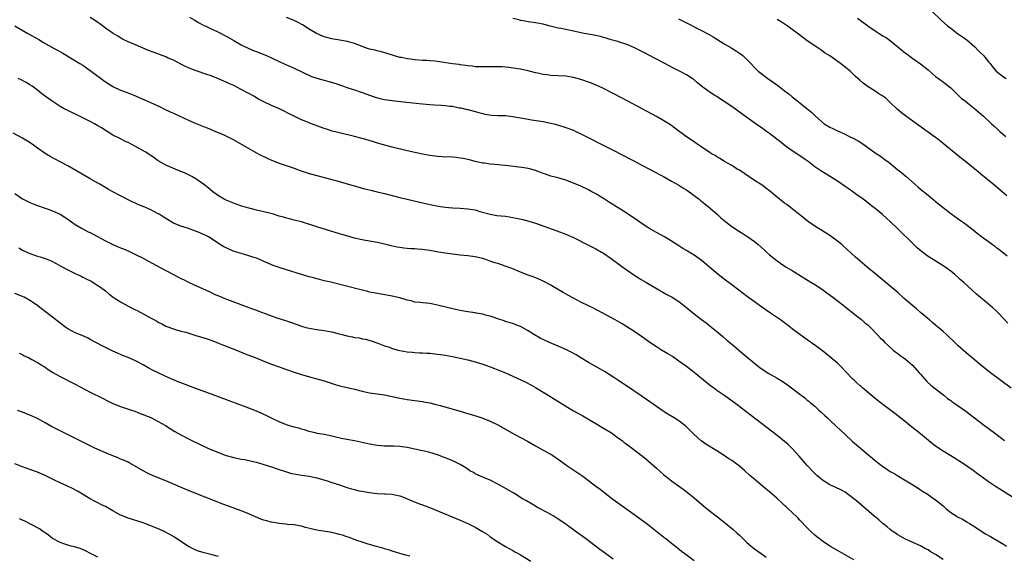
# Model space of a CAD drawing. Units: inches. Extents: x 2631000 to 2634000, y 1452000 to 1455000.
# Drawn here: x 2632776 to 2633037, y 1454703 to 1454845 of the extents above; entities that cross this region are included whole.
import ezdxf

# ---------------------------------------------------------------- set-up
doc = ezdxf.new("R2010")
doc.units = ezdxf.units.IN
doc.header["$MEASUREMENT"] = 0
doc.layers.add('LD26311452_10ft', color=51, linetype='Continuous')

msp = doc.modelspace()

# ---------------------------------------------------------------- linework, layer by layer
at = {"layer": 'LD26311452_10ft'}
for points, elevation in [([(2633017.94, 1454847), (2633020.51, 1454844.51), (2633022.17, 1454843), (2633023, 1454842.34), (2633024.83, 1454841), (2633026.12, 1454840.12), (2633027, 1454839.46), (2633027.27, 1454839.27), (2633029.41, 1454837.41), (2633030.4, 1454836.4), (2633031.75, 1454835), (2633033, 1454833.46), (2633033.42, 1454833), (2633034.11, 1454832.11), (2633035.01, 1454831), (2633037, 1454829.46), (2633037.68, 1454829)], 10690), ([(2633042.25, 1454716.25), (2633036.06, 1454720.06), (2633034.84, 1454720.84), (2633033, 1454722.09), (2633031.3, 1454723.3), (2633031, 1454723.54), (2633030.14, 1454724.14), (2633029, 1454725.03), (2633026.15, 1454727), (2633023, 1454728.94), (2633021, 1454730.14), (2633019, 1454731.52), (2633018.17, 1454732.17), (2633015, 1454734.74), (2633013.73, 1454735.73), (2633013, 1454736.36), (2633012.14, 1454737), (2633011, 1454737.97), (2633009, 1454739.52), (2633008.18, 1454740.18), (2633005, 1454742.59), (2633003, 1454744.15), (2633001.96, 1454745), (2632999.59, 1454747), (2632999.29, 1454747.29), (2632999, 1454747.51), (2632998.24, 1454748.24), (2632997.38, 1454749), (2632997, 1454749.36), (2632995.23, 1454751.23), (2632994.25, 1454752.25), (2632993, 1454753.48), (2632991, 1454755.22), (2632990.01, 1454756.01), (2632989, 1454756.8), (2632987, 1454758.27), (2632985, 1454759.68), (2632983, 1454761.14), (2632981, 1454762.66), (2632979.7, 1454763.7), (2632977.86, 1454765), (2632974.97, 1454766.98), (2632972.64, 1454768.64), (2632971, 1454769.77), (2632969.13, 1454771.13), (2632967.99, 1454771.99), (2632966.87, 1454772.87), (2632965, 1454774.28), (2632963, 1454775.76), (2632961.39, 1454777), (2632957.96, 1454779.96), (2632956.84, 1454780.84), (2632955, 1454782.13), (2632953.23, 1454783.23), (2632953, 1454783.4), (2632951.98, 1454783.98), (2632951, 1454784.63), (2632949, 1454785.89), (2632947.14, 1454787), (2632945, 1454788.15), (2632943, 1454789.35), (2632941, 1454790.69), (2632939.64, 1454791.64), (2632938.45, 1454792.45), (2632937, 1454793.39), (2632932.35, 1454796.35), (2632931, 1454797.19), (2632929, 1454798.4), (2632927.94, 1454799), (2632927, 1454799.51), (2632925, 1454800.46), (2632923, 1454801.3), (2632921, 1454802.06), (2632919.53, 1454802.47), (2632919, 1454802.64), (2632917, 1454803.12), (2632915.62, 1454803.62), (2632915, 1454803.82), (2632914.16, 1454804.16), (2632913, 1454804.6), (2632912.7, 1454804.7), (2632911, 1454805.14), (2632909.39, 1454805.39), (2632908.52, 1454805.48), (2632905, 1454805.95), (2632903.93, 1454806.07), (2632902.18, 1454806.18), (2632901, 1454806.31), (2632899.46, 1454806.54), (2632899, 1454806.6), (2632897, 1454807.05), (2632895.45, 1454807.45), (2632895, 1454807.53), (2632893.8, 1454807.8), (2632893, 1454807.93), (2632892.06, 1454808.06), (2632891, 1454808.17), (2632888.27, 1454808.27), (2632887, 1454808.35), (2632886.41, 1454808.41), (2632885, 1454808.6), (2632883, 1454808.98), (2632881, 1454809.41), (2632879, 1454809.87), (2632875, 1454810.84), (2632873.29, 1454811.29), (2632871.73, 1454811.73), (2632868.65, 1454812.65), (2632867, 1454813.12), (2632865, 1454813.64), (2632861, 1454814.58), (2632859.07, 1454815.07), (2632857.55, 1454815.55), (2632857, 1454815.75), (2632853.63, 1454817), (2632853, 1454817.25), (2632852.56, 1454817.44), (2632851, 1454818.04), (2632849.02, 1454819.02), (2632847.69, 1454819.69), (2632846.4, 1454820.4), (2632845.14, 1454821), (2632843, 1454821.88), (2632841, 1454822.83), (2632839.58, 1454823.58), (2632838.3, 1454824.3), (2632837, 1454825.06), (2632835, 1454826.14), (2632833, 1454827.13), (2632831.71, 1454827.71), (2632831, 1454828.09), (2632830.35, 1454828.35), (2632829, 1454828.98), (2632827, 1454829.75), (2632825.89, 1454830.1), (2632823.07, 1454831.07), (2632821.63, 1454831.63), (2632820.25, 1454832.25), (2632819, 1454832.84), (2632817, 1454833.85), (2632815.46, 1454834.54), (2632815, 1454834.76), (2632813.37, 1454835.37), (2632811.89, 1454835.89), (2632810.43, 1454836.43), (2632807, 1454837.94), (2632805, 1454838.76), (2632803.5, 1454839.5), (2632803, 1454839.78), (2632802.25, 1454840.25), (2632801.02, 1454841), (2632799, 1454842.42), (2632798.2, 1454843), (2632797.53, 1454843.53), (2632797, 1454843.86), (2632796.36, 1454844.36), (2632795, 1454845.2)], 10620), ([(2632821.29, 1454845.29), (2632822.56, 1454844.56), (2632823, 1454844.28), (2632823.82, 1454843.82), (2632825.11, 1454843.11), (2632825.39, 1454843), (2632827, 1454842.19), (2632828.4, 1454841.6), (2632829.63, 1454841), (2632830.51, 1454840.51), (2632831, 1454840.28), (2632831.78, 1454839.78), (2632833, 1454839.12), (2632835, 1454837.97), (2632836.99, 1454836.99), (2632838.39, 1454836.39), (2632839, 1454836.17), (2632839.83, 1454835.83), (2632841.27, 1454835.27), (2632841.88, 1454835), (2632843, 1454834.48), (2632845, 1454833.52), (2632846.23, 1454833), (2632847, 1454832.64), (2632849, 1454831.79), (2632851.26, 1454830.74), (2632853.57, 1454829.57), (2632855, 1454829.1), (2632856.65, 1454828.65), (2632857, 1454828.58), (2632858.24, 1454828.24), (2632859.8, 1454827.8), (2632861, 1454827.37), (2632861.29, 1454827.29), (2632862.13, 1454827), (2632863, 1454826.65), (2632865, 1454825.98), (2632867, 1454825.35), (2632868, 1454825), (2632870.2, 1454824.2), (2632871.74, 1454823.74), (2632873, 1454823.45), (2632875, 1454823.15), (2632878.76, 1454822.76), (2632883, 1454822.28), (2632885, 1454822.12), (2632886.08, 1454822.08), (2632888.05, 1454821.95), (2632889, 1454821.91), (2632890.28, 1454821.72), (2632891, 1454821.66), (2632892.71, 1454821.29), (2632893.21, 1454821.21), (2632894.84, 1454820.84), (2632895, 1454820.78), (2632897, 1454820.27), (2632897.97, 1454819.97), (2632899, 1454819.74), (2632899.57, 1454819.57), (2632901.3, 1454819.3), (2632903, 1454819.21), (2632905, 1454819.18), (2632907, 1454818.97), (2632909, 1454818.58), (2632909.5, 1454818.5), (2632911, 1454818.2), (2632911.92, 1454818.08), (2632915, 1454817.58), (2632917, 1454817.19), (2632917.85, 1454817), (2632918.76, 1454816.76), (2632921, 1454816.07), (2632923, 1454815.3), (2632923.64, 1454815), (2632925, 1454814.33), (2632927.6, 1454813), (2632929.88, 1454811.88), (2632931.58, 1454811), (2632933, 1454810.3), (2632936.51, 1454808.51), (2632937.81, 1454807.81), (2632939, 1454807.16), (2632941, 1454806.1), (2632943.17, 1454805), (2632945, 1454804.04), (2632945.66, 1454803.66), (2632946.91, 1454803), (2632949, 1454801.82), (2632951, 1454800.74), (2632952.04, 1454800.04), (2632953, 1454799.48), (2632955, 1454798.02), (2632956.32, 1454797), (2632956.7, 1454796.7), (2632957, 1454796.47), (2632957.81, 1454795.81), (2632958.83, 1454795), (2632961.11, 1454793), (2632962.09, 1454792.09), (2632963.4, 1454791), (2632965, 1454789.78), (2632967, 1454788.42), (2632967.88, 1454787.88), (2632969.28, 1454787), (2632971, 1454785.77), (2632971.97, 1454785), (2632973.55, 1454783.55), (2632974.2, 1454783), (2632975, 1454782.29), (2632976.57, 1454781), (2632977, 1454780.68), (2632979.43, 1454779), (2632981, 1454778.07), (2632984.12, 1454776.12), (2632985.97, 1454775), (2632987, 1454774.36), (2632989, 1454773.07), (2632990.18, 1454772.18), (2632991.79, 1454771), (2632994.4, 1454769), (2632995.83, 1454767.83), (2632997, 1454766.94), (2632998.05, 1454766.05), (2632999, 1454765.37), (2632999.45, 1454765), (2633000.26, 1454764.26), (2633001, 1454763.67), (2633001.71, 1454763), (2633003.62, 1454761), (2633004.28, 1454760.28), (2633005, 1454759.59), (2633005.58, 1454759), (2633006.31, 1454758.31), (2633007.79, 1454757), (2633008.45, 1454756.45), (2633009, 1454756.05), (2633009.59, 1454755.59), (2633010.45, 1454755), (2633011, 1454754.6), (2633012.9, 1454753), (2633014.66, 1454751), (2633015, 1454750.59), (2633016.69, 1454748.69), (2633017.71, 1454747.71), (2633019, 1454746.68), (2633021.21, 1454745), (2633022.18, 1454744.18), (2633023, 1454743.6), (2633023.34, 1454743.34), (2633023.85, 1454743), (2633027, 1454740.78), (2633029, 1454739.26), (2633031.93, 1454737), (2633034.59, 1454735), (2633037.3, 1454733)], 10630), ([(2633039, 1454746.92), (2633033.59, 1454751), (2633031.01, 1454753), (2633028.59, 1454755), (2633027.74, 1454755.74), (2633027, 1454756.33), (2633025, 1454758.08), (2633023.54, 1454759.54), (2633022.52, 1454760.52), (2633022.02, 1454761), (2633021, 1454761.91), (2633019, 1454763.63), (2633018.24, 1454764.24), (2633017.37, 1454765), (2633015, 1454766.97), (2633013.92, 1454767.92), (2633013, 1454768.69), (2633010.7, 1454770.7), (2633009, 1454772.23), (2633007, 1454773.96), (2633003.28, 1454777), (2633000.87, 1454779), (2632999, 1454780.58), (2632997.71, 1454781.71), (2632994.59, 1454784.59), (2632994.13, 1454785), (2632993, 1454785.92), (2632991, 1454787.35), (2632990.01, 1454788.01), (2632988.37, 1454789), (2632987, 1454789.88), (2632985.35, 1454791), (2632985, 1454791.26), (2632984.03, 1454792.03), (2632983, 1454792.83), (2632981, 1454794.45), (2632979.57, 1454795.57), (2632979, 1454795.98), (2632977.66, 1454797), (2632975, 1454799.2), (2632973.98, 1454799.98), (2632973, 1454800.7), (2632971, 1454802.01), (2632967, 1454804.67), (2632966.45, 1454805), (2632965.57, 1454805.57), (2632965, 1454805.92), (2632963.1, 1454807), (2632961.83, 1454807.83), (2632961, 1454808.28), (2632960.57, 1454808.57), (2632959.81, 1454809), (2632959, 1454809.51), (2632956.77, 1454811), (2632955.74, 1454811.74), (2632955, 1454812.2), (2632953, 1454813.52), (2632949.89, 1454815.89), (2632948.73, 1454816.73), (2632947, 1454817.82), (2632945, 1454818.94), (2632937.48, 1454823), (2632933.71, 1454825), (2632931, 1454826.36), (2632929.68, 1454827), (2632929.21, 1454827.21), (2632927.79, 1454827.79), (2632927, 1454828.08), (2632925, 1454828.77), (2632923, 1454829.33), (2632921, 1454829.65), (2632917, 1454829.82), (2632916.04, 1454829.96), (2632915, 1454830.1), (2632913.55, 1454830.45), (2632913, 1454830.56), (2632911, 1454831.06), (2632909.38, 1454831.38), (2632909, 1454831.46), (2632905.93, 1454831.93), (2632904.11, 1454832.11), (2632903, 1454832.15), (2632902.16, 1454832.16), (2632899, 1454832.09), (2632897, 1454832.16), (2632896.27, 1454832.27), (2632895, 1454832.36), (2632894.48, 1454832.48), (2632893, 1454832.64), (2632892.71, 1454832.71), (2632891, 1454832.93), (2632888.69, 1454833.31), (2632886.37, 1454833.63), (2632885, 1454833.72), (2632884.21, 1454833.79), (2632883, 1454833.84), (2632881, 1454834), (2632879.84, 1454834.16), (2632879, 1454834.25), (2632877.44, 1454834.56), (2632877, 1454834.63), (2632875.63, 1454835), (2632873.68, 1454835.68), (2632872.13, 1454836.13), (2632871, 1454836.36), (2632870.5, 1454836.5), (2632869, 1454836.8), (2632868.49, 1454837), (2632866.16, 1454837.84), (2632865, 1454838.34), (2632863.19, 1454838.81), (2632863, 1454838.87), (2632861.16, 1454839.16), (2632859.47, 1454839.47), (2632859, 1454839.57), (2632857, 1454840.11), (2632856.35, 1454840.35), (2632854.93, 1454840.93), (2632853, 1454842.1), (2632851.24, 1454843.24), (2632849.93, 1454843.93), (2632849, 1454844.39), (2632847, 1454845.23)], 10640), ([(2633038.11, 1454764.11), (2633037, 1454765.36), (2633035.49, 1454767), (2633035, 1454767.48), (2633034.19, 1454768.19), (2633033, 1454769.21), (2633030.9, 1454770.9), (2633029.82, 1454771.82), (2633028.57, 1454773), (2633026.39, 1454775), (2633025.64, 1454775.64), (2633025, 1454776.24), (2633024.14, 1454777), (2633023, 1454777.92), (2633021.53, 1454779), (2633021, 1454779.36), (2633018.33, 1454781), (2633017, 1454781.85), (2633015.21, 1454783.21), (2633014.15, 1454784.15), (2633013.26, 1454785), (2633009, 1454789.15), (2633007, 1454791.06), (2633005.99, 1454791.99), (2633004.93, 1454792.93), (2633003, 1454794.52), (2633002.4, 1454795), (2633001.59, 1454795.59), (2633001, 1454796.07), (2633000.47, 1454796.47), (2632999.82, 1454797), (2632998.17, 1454798.17), (2632997.06, 1454799), (2632995.82, 1454799.82), (2632995, 1454800.41), (2632993, 1454801.76), (2632988.56, 1454804.56), (2632987, 1454805.64), (2632985.2, 1454807), (2632983.89, 1454807.89), (2632983, 1454808.54), (2632982.72, 1454808.72), (2632981, 1454809.84), (2632979.15, 1454811.15), (2632978.04, 1454812.04), (2632976.96, 1454812.96), (2632975, 1454814.43), (2632974.19, 1454815), (2632973.47, 1454815.47), (2632973, 1454815.82), (2632972.29, 1454816.29), (2632969, 1454818.64), (2632965, 1454821.63), (2632963, 1454822.96), (2632961.74, 1454823.74), (2632961, 1454824.23), (2632960.51, 1454824.51), (2632959, 1454825.52), (2632957, 1454826.98), (2632955.88, 1454827.88), (2632955, 1454828.65), (2632954.52, 1454829), (2632953, 1454830), (2632951.17, 1454831), (2632949.72, 1454831.72), (2632948.42, 1454832.42), (2632947.24, 1454833), (2632945, 1454834.16), (2632943, 1454835.18), (2632941.82, 1454835.82), (2632939, 1454837.27), (2632937, 1454838.13), (2632935.38, 1454838.62), (2632934.82, 1454838.82), (2632933, 1454839.31), (2632931.73, 1454839.73), (2632931, 1454839.9), (2632930.16, 1454840.16), (2632928.51, 1454840.51), (2632925.9, 1454841), (2632922.23, 1454841.77), (2632921, 1454841.99), (2632919.75, 1454842.25), (2632919, 1454842.38), (2632916.53, 1454843), (2632915, 1454843.44), (2632913, 1454843.83), (2632911, 1454844.08), (2632910.24, 1454844.24), (2632909, 1454844.42), (2632908.56, 1454844.56), (2632907, 1454844.9)], 10650), ([(2632950.85, 1454844.85), (2632953, 1454843.76), (2632953.54, 1454843.54), (2632955.51, 1454842.49), (2632957, 1454841.74), (2632958.78, 1454840.78), (2632960.05, 1454840.05), (2632963, 1454838.25), (2632965, 1454837.1), (2632966.28, 1454836.28), (2632967, 1454835.78), (2632967.45, 1454835.45), (2632967.98, 1454835), (2632969, 1454834.05), (2632970.03, 1454833), (2632971, 1454831.98), (2632971.99, 1454831), (2632973, 1454830.19), (2632974.56, 1454829), (2632977.42, 1454827), (2632979, 1454825.79), (2632980.09, 1454825), (2632981, 1454824.18), (2632982.53, 1454823), (2632982.79, 1454822.79), (2632983, 1454822.56), (2632985, 1454820.96), (2632986.12, 1454820.12), (2632987.17, 1454819), (2632989.5, 1454817), (2632991, 1454816.16), (2632991.78, 1454815.78), (2632993, 1454815.13), (2632995, 1454814.23), (2632996.49, 1454813.51), (2632997, 1454813.29), (2632998.5, 1454812.5), (2632999.69, 1454811.69), (2633003, 1454809.34), (2633004.4, 1454808.4), (2633005.58, 1454807.58), (2633006.72, 1454806.72), (2633009, 1454804.83), (2633010.02, 1454804.02), (2633011.16, 1454803), (2633013.46, 1454801), (2633014.31, 1454800.31), (2633015, 1454799.69), (2633017, 1454798.04), (2633018.68, 1454796.68), (2633019, 1454796.41), (2633019.79, 1454795.79), (2633021, 1454794.79), (2633023, 1454793.23), (2633025, 1454791.79), (2633027, 1454790.39), (2633029, 1454788.85), (2633030.03, 1454788.02), (2633031.16, 1454787.16), (2633033, 1454785.82), (2633034.09, 1454785), (2633034.6, 1454784.6), (2633035, 1454784.31), (2633035.72, 1454783.72), (2633037, 1454782.77), (2633037.96, 1454781.96)], 10660), ([(2633037.9, 1454797.9), (2633036.68, 1454799), (2633034.27, 1454801), (2633031, 1454803.65), (2633030.24, 1454804.24), (2633029.36, 1454805), (2633026.93, 1454807), (2633025.85, 1454807.85), (2633024.48, 1454809), (2633021, 1454811.81), (2633019.49, 1454813), (2633019, 1454813.38), (2633013.93, 1454817), (2633011, 1454819.15), (2633009.96, 1454819.96), (2633008.86, 1454820.86), (2633007, 1454822.69), (2633005.79, 1454823.79), (2633005, 1454824.37), (2633004.62, 1454824.62), (2633003.95, 1454825), (2633003, 1454825.64), (2633000.9, 1454827), (2632999.83, 1454827.83), (2632999, 1454828.54), (2632997.69, 1454829.69), (2632996.32, 1454831), (2632995, 1454832.06), (2632993.8, 1454833), (2632990.94, 1454835), (2632989.75, 1454835.75), (2632989, 1454836.32), (2632988.59, 1454836.59), (2632988.04, 1454837), (2632985, 1454839.01), (2632983, 1454840.48), (2632981, 1454842.03), (2632979.66, 1454843), (2632978.06, 1454844.06), (2632977, 1454844.72)], 10670), ([(2632998.31, 1454845), (2633001.07, 1454843), (2633003, 1454841.68), (2633004.04, 1454841), (2633005, 1454840.38), (2633005.87, 1454839.87), (2633007.02, 1454839.02), (2633009, 1454837.46), (2633009.52, 1454837), (2633011, 1454835.78), (2633011.44, 1454835.44), (2633013, 1454834.3), (2633015, 1454832.95), (2633017, 1454831.31), (2633019, 1454829.57), (2633019.78, 1454829), (2633020.46, 1454828.46), (2633021, 1454828.1), (2633022.43, 1454827), (2633023, 1454826.53), (2633024.79, 1454824.79), (2633025, 1454824.61), (2633025.82, 1454823.82), (2633026.89, 1454823), (2633029, 1454821.33), (2633029.43, 1454821), (2633031.7, 1454819), (2633033.83, 1454817), (2633034.46, 1454816.46), (2633035.5, 1454815.5), (2633036.01, 1454815), (2633037.62, 1454813.62)], 10680), ([(2632775.01, 1454843), (2632778.43, 1454841), (2632781.33, 1454839.33), (2632782.62, 1454838.62), (2632785.45, 1454837), (2632786.46, 1454836.46), (2632787.72, 1454835.72), (2632792.23, 1454833), (2632793, 1454832.52), (2632795, 1454831.16), (2632797, 1454829.67), (2632797.86, 1454829), (2632798.53, 1454828.53), (2632799.73, 1454827.73), (2632801, 1454826.93), (2632803, 1454825.97), (2632804.73, 1454825.27), (2632806.57, 1454824.57), (2632807.98, 1454823.98), (2632809.36, 1454823.36), (2632811.71, 1454822.29), (2632813.5, 1454821.5), (2632814.45, 1454821), (2632816.2, 1454820.2), (2632817, 1454819.79), (2632818.69, 1454819), (2632821, 1454818.01), (2632822.78, 1454817.22), (2632824.51, 1454816.51), (2632825, 1454816.28), (2632825.95, 1454815.95), (2632827, 1454815.47), (2632827.36, 1454815.36), (2632828.19, 1454815), (2632830.2, 1454814.2), (2632832.81, 1454812.81), (2632837, 1454810.42), (2632838.23, 1454809.77), (2632839, 1454809.33), (2632839.63, 1454809), (2632840.5, 1454808.5), (2632841, 1454808.3), (2632841.87, 1454807.87), (2632843, 1454807.39), (2632845, 1454806.59), (2632849, 1454805.24), (2632850.62, 1454804.62), (2632853, 1454803.84), (2632855, 1454803.28), (2632859, 1454802.22), (2632860.04, 1454801.96), (2632862.79, 1454801.21), (2632866.19, 1454800.19), (2632867.76, 1454799.76), (2632869.37, 1454799.37), (2632871, 1454799), (2632873, 1454798.53), (2632877, 1454797.47), (2632879, 1454796.98), (2632883.86, 1454795.86), (2632885.51, 1454795.51), (2632887.18, 1454795.18), (2632889, 1454794.91), (2632891, 1454794.73), (2632893, 1454794.63), (2632895, 1454794.49), (2632895.63, 1454794.37), (2632897, 1454794.15), (2632898.22, 1454793.78), (2632901, 1454793), (2632902.7, 1454792.7), (2632905, 1454792.47), (2632907, 1454792.18), (2632909.61, 1454791.61), (2632911.2, 1454791.2), (2632913, 1454790.62), (2632917.67, 1454789), (2632918.65, 1454788.65), (2632921, 1454787.71), (2632923, 1454786.82), (2632927, 1454784.86), (2632928.23, 1454784.23), (2632929, 1454783.85), (2632930.47, 1454783), (2632931, 1454782.67), (2632933, 1454781.32), (2632936.11, 1454779), (2632938.99, 1454776.99), (2632941, 1454775.72), (2632942.19, 1454775), (2632944.17, 1454773.83), (2632947.75, 1454771.75), (2632949.17, 1454771), (2632951, 1454769.85), (2632952.14, 1454769), (2632955, 1454766.61), (2632957, 1454765.07), (2632958.19, 1454764.19), (2632959.7, 1454763), (2632961, 1454761.93), (2632962.58, 1454760.58), (2632963.65, 1454759.65), (2632965, 1454758.52), (2632968.04, 1454756.04), (2632971.63, 1454753), (2632972.4, 1454752.4), (2632973.59, 1454751.59), (2632974.81, 1454750.81), (2632977, 1454749.54), (2632977.9, 1454749), (2632978.57, 1454748.57), (2632979.76, 1454747.76), (2632980.79, 1454747), (2632983, 1454745.29), (2632984.31, 1454744.31), (2632985, 1454743.72), (2632985.41, 1454743.41), (2632985.88, 1454743), (2632987, 1454742.08), (2632988.18, 1454741), (2632988.63, 1454740.63), (2632989.68, 1454739.68), (2632990.35, 1454739), (2632991, 1454738.4), (2632992.74, 1454736.74), (2632993.78, 1454735.78), (2632995, 1454734.58), (2632997, 1454732.75), (2632999.09, 1454731), (2633001.43, 1454729), (2633002.3, 1454728.3), (2633003, 1454727.67), (2633003.84, 1454727), (2633005, 1454726.14), (2633005.7, 1454725.7), (2633006.71, 1454725), (2633007, 1454724.82), (2633008.16, 1454724.16), (2633009, 1454723.62), (2633013, 1454721.24), (2633014.34, 1454720.34), (2633015, 1454719.96), (2633015.55, 1454719.55), (2633017, 1454718.65), (2633018.08, 1454717.92), (2633019, 1454717.29), (2633019.37, 1454717), (2633021, 1454715.64), (2633021.72, 1454715), (2633023, 1454713.95), (2633024.45, 1454713), (2633025, 1454712.66), (2633026.11, 1454712.11), (2633027, 1454711.57), (2633027.38, 1454711.38), (2633028, 1454711), (2633029.82, 1454709.82), (2633031, 1454709.05), (2633032.26, 1454708.26), (2633033.51, 1454707.51), (2633034.45, 1454707), (2633037, 1454705.49), (2633037.76, 1454705)], 10610), ([(2633021, 1454701.47), (2633019, 1454702.8), (2633017.6, 1454703.6), (2633017, 1454703.97), (2633016.31, 1454704.31), (2633015, 1454705.03), (2633013, 1454705.97), (2633011, 1454706.87), (2633009.6, 1454707.6), (2633009, 1454707.96), (2633008.4, 1454708.4), (2633007.51, 1454709), (2633007, 1454709.38), (2633006.15, 1454710.15), (2633005, 1454711.03), (2633003.95, 1454711.95), (2633002.63, 1454713), (2632998.01, 1454717), (2632997, 1454717.81), (2632995.42, 1454719), (2632995, 1454719.28), (2632993.91, 1454719.91), (2632992.57, 1454720.57), (2632991, 1454721.28), (2632989, 1454722.49), (2632988.37, 1454723), (2632987.64, 1454723.64), (2632986.62, 1454724.62), (2632985, 1454726.41), (2632982.86, 1454728.86), (2632981, 1454730.85), (2632979.91, 1454731.91), (2632979, 1454732.72), (2632977, 1454734.34), (2632969.83, 1454739.83), (2632968.72, 1454740.72), (2632966.45, 1454742.45), (2632965.7, 1454743), (2632964.11, 1454744.11), (2632962.88, 1454745), (2632961, 1454746.31), (2632960.1, 1454747), (2632959.46, 1454747.46), (2632955, 1454751.05), (2632953, 1454752.6), (2632951, 1454754.05), (2632949.25, 1454755.25), (2632948.03, 1454756.03), (2632946.4, 1454757), (2632945, 1454757.89), (2632943.31, 1454759), (2632941.96, 1454759.96), (2632939, 1454761.97), (2632937.17, 1454763.17), (2632935.95, 1454763.95), (2632934.69, 1454764.69), (2632934.1, 1454765), (2632929.53, 1454767.53), (2632929, 1454767.79), (2632928.21, 1454768.21), (2632927, 1454768.76), (2632925, 1454769.72), (2632923, 1454770.76), (2632921.58, 1454771.58), (2632920.3, 1454772.3), (2632917.77, 1454773.77), (2632917, 1454774.25), (2632915, 1454775.31), (2632913.83, 1454775.83), (2632912.39, 1454776.39), (2632911, 1454776.87), (2632909, 1454777.68), (2632907, 1454778.52), (2632905.2, 1454779.2), (2632903, 1454779.92), (2632902.16, 1454780.16), (2632901, 1454780.57), (2632900.67, 1454780.67), (2632899.77, 1454781), (2632899, 1454781.25), (2632897, 1454781.72), (2632895, 1454781.98), (2632893, 1454782.16), (2632891, 1454782.39), (2632889, 1454782.69), (2632887.26, 1454783), (2632885, 1454783.37), (2632883.54, 1454783.54), (2632883, 1454783.63), (2632881.72, 1454783.72), (2632881, 1454783.81), (2632879.86, 1454783.86), (2632878.04, 1454784.04), (2632877, 1454784.19), (2632876.32, 1454784.32), (2632874.68, 1454784.68), (2632873, 1454785.1), (2632871, 1454785.52), (2632869, 1454785.86), (2632867.93, 1454786.07), (2632867, 1454786.24), (2632865, 1454786.71), (2632863, 1454787.27), (2632861.68, 1454787.68), (2632861, 1454787.87), (2632855, 1454789.68), (2632850.93, 1454791), (2632849.39, 1454791.39), (2632849, 1454791.46), (2632847.79, 1454791.79), (2632847, 1454791.95), (2632846.21, 1454792.21), (2632845, 1454792.55), (2632843.54, 1454793), (2632842.81, 1454793.19), (2632841, 1454793.62), (2632840.14, 1454793.86), (2632839, 1454794.11), (2632837.46, 1454794.54), (2632837, 1454794.65), (2632835.18, 1454795.18), (2632833.69, 1454795.69), (2632831, 1454796.74), (2632830.45, 1454797), (2632829, 1454797.91), (2632827.48, 1454799), (2632826.15, 1454800.15), (2632825, 1454801.02), (2632823, 1454802.41), (2632821.93, 1454803), (2632821.34, 1454803.34), (2632819.99, 1454803.99), (2632818.58, 1454804.58), (2632817.49, 1454805), (2632815, 1454806.04), (2632814.37, 1454806.37), (2632813, 1454807.16), (2632811.96, 1454807.96), (2632811, 1454808.59), (2632810.77, 1454808.77), (2632809.55, 1454809.55), (2632807, 1454810.99), (2632805, 1454812.05), (2632804.34, 1454812.34), (2632803, 1454813.01), (2632801, 1454814.02), (2632799.5, 1454815), (2632797.92, 1454815.92), (2632797, 1454816.5), (2632796.13, 1454817), (2632795, 1454817.59), (2632792.16, 1454819), (2632789, 1454820.52), (2632788.06, 1454821), (2632787, 1454821.6), (2632784.85, 1454823), (2632782.19, 1454825), (2632781, 1454825.95), (2632779.57, 1454827), (2632779, 1454827.39), (2632777.98, 1454827.97), (2632776.66, 1454828.66), (2632775.86, 1454829)], 10600), ([(2632997.33, 1454701.33), (2632993, 1454703.8), (2632991, 1454704.98), (2632989, 1454706.32), (2632988.11, 1454707), (2632987.5, 1454707.5), (2632987, 1454707.93), (2632985.84, 1454709), (2632985, 1454709.82), (2632983, 1454711.88), (2632982.47, 1454712.47), (2632981, 1454713.91), (2632979.85, 1454715), (2632979.4, 1454715.4), (2632979, 1454715.79), (2632978.36, 1454716.36), (2632977, 1454717.66), (2632975, 1454719.36), (2632974.07, 1454720.07), (2632973.01, 1454721), (2632970.67, 1454723), (2632969.75, 1454723.75), (2632968.42, 1454725), (2632967, 1454726.18), (2632965.96, 1454727), (2632965, 1454727.67), (2632964.19, 1454728.19), (2632962.94, 1454729.06), (2632961, 1454730.31), (2632958.07, 1454732.07), (2632956.88, 1454732.88), (2632955, 1454734.58), (2632953, 1454736.63), (2632952.57, 1454737), (2632951, 1454738.19), (2632949.72, 1454739), (2632948.03, 1454740.03), (2632946.8, 1454740.8), (2632945, 1454742.05), (2632943.29, 1454743.29), (2632941, 1454744.86), (2632937.32, 1454747.32), (2632934.76, 1454749), (2632933.71, 1454749.71), (2632931.29, 1454751.29), (2632930.04, 1454752.04), (2632927, 1454753.73), (2632925, 1454754.92), (2632923.71, 1454755.71), (2632922.43, 1454756.43), (2632921, 1454757.15), (2632919, 1454758.02), (2632916.66, 1454759), (2632915.53, 1454759.53), (2632914.19, 1454760.19), (2632912.75, 1454761), (2632911, 1454762.12), (2632909, 1454763.24), (2632907.72, 1454763.72), (2632907, 1454764.01), (2632906.23, 1454764.23), (2632905, 1454764.61), (2632904.71, 1454764.71), (2632903, 1454765.25), (2632901.75, 1454765.75), (2632901, 1454765.96), (2632899.74, 1454766.26), (2632899, 1454766.5), (2632897.21, 1454766.79), (2632897, 1454766.83), (2632895, 1454767.14), (2632893.43, 1454767.43), (2632891.79, 1454767.79), (2632887, 1454768.95), (2632885, 1454769.34), (2632883, 1454769.53), (2632882.39, 1454769.61), (2632881, 1454769.74), (2632879.98, 1454770.02), (2632879, 1454770.25), (2632877, 1454770.88), (2632875, 1454771.33), (2632873.56, 1454771.56), (2632871, 1454771.98), (2632870.17, 1454772.17), (2632869, 1454772.39), (2632868.52, 1454772.52), (2632867, 1454772.88), (2632862.14, 1454774.14), (2632858.71, 1454775), (2632857, 1454775.4), (2632855.73, 1454775.73), (2632855, 1454775.89), (2632854.14, 1454776.14), (2632853, 1454776.43), (2632851, 1454777.03), (2632847, 1454778.27), (2632845, 1454778.91), (2632843.45, 1454779.46), (2632842.03, 1454780.03), (2632841, 1454780.53), (2632839.93, 1454781), (2632839, 1454781.38), (2632837.77, 1454781.77), (2632837, 1454782.03), (2632835.56, 1454782.44), (2632835, 1454782.58), (2632833.16, 1454783.16), (2632831.74, 1454783.74), (2632831, 1454784.09), (2632830.41, 1454784.41), (2632829, 1454785.26), (2632827, 1454786.61), (2632826.34, 1454787), (2632825.46, 1454787.46), (2632825, 1454787.68), (2632824.05, 1454788.05), (2632823, 1454788.51), (2632822.63, 1454788.63), (2632821, 1454789.21), (2632819, 1454789.86), (2632817, 1454790.69), (2632815, 1454791.86), (2632814.32, 1454792.32), (2632813.22, 1454793), (2632813, 1454793.13), (2632811, 1454794.16), (2632809, 1454795.07), (2632807.62, 1454795.62), (2632807, 1454795.95), (2632806.24, 1454796.24), (2632803, 1454797.88), (2632801, 1454799), (2632799.7, 1454799.7), (2632797.48, 1454801), (2632797, 1454801.26), (2632795, 1454802.39), (2632789, 1454805.83), (2632787, 1454806.93), (2632784.35, 1454808.35), (2632783, 1454809.15), (2632781, 1454810.55), (2632779.59, 1454811.59), (2632778.39, 1454812.39), (2632777, 1454813.19), (2632774.54, 1454814.54)], 10590), ([(2632775, 1454798.51), (2632777, 1454797.15), (2632778.42, 1454796.42), (2632779, 1454796.12), (2632779.82, 1454795.82), (2632781, 1454795.33), (2632783, 1454794.66), (2632783.55, 1454794.45), (2632785, 1454793.94), (2632787, 1454793), (2632788.23, 1454792.23), (2632789.41, 1454791.41), (2632790.04, 1454791), (2632790.59, 1454790.59), (2632791, 1454790.32), (2632792.63, 1454789.37), (2632793, 1454789.14), (2632794.4, 1454788.4), (2632795, 1454788.14), (2632795.71, 1454787.71), (2632799, 1454785.96), (2632801, 1454785), (2632802.42, 1454784.42), (2632803, 1454784.13), (2632803.82, 1454783.82), (2632805.2, 1454783.2), (2632807, 1454782.36), (2632809, 1454781.35), (2632809.66, 1454781), (2632813.3, 1454779), (2632817, 1454777.03), (2632818.36, 1454776.36), (2632819, 1454776.02), (2632819.69, 1454775.69), (2632821, 1454775.03), (2632822.37, 1454774.37), (2632826.49, 1454772.49), (2632827, 1454772.27), (2632827.86, 1454771.86), (2632829.26, 1454771.26), (2632830.68, 1454770.68), (2632837, 1454768.3), (2632837.96, 1454767.96), (2632839, 1454767.55), (2632839.41, 1454767.41), (2632841.33, 1454766.67), (2632844.43, 1454765.57), (2632845.3, 1454765.3), (2632847, 1454764.71), (2632848.3, 1454764.3), (2632849, 1454764.02), (2632849.77, 1454763.77), (2632851, 1454763.32), (2632852.14, 1454763), (2632853, 1454762.78), (2632855, 1454762.46), (2632857, 1454762.2), (2632857.98, 1454762.02), (2632859, 1454761.82), (2632860.59, 1454761.41), (2632862.05, 1454761), (2632863, 1454760.75), (2632864.47, 1454760.47), (2632865, 1454760.35), (2632866.2, 1454760.2), (2632867, 1454760.02), (2632867.87, 1454759.87), (2632869.43, 1454759.43), (2632871.19, 1454758.81), (2632873, 1454758.14), (2632874.27, 1454757.73), (2632875, 1454757.45), (2632876.59, 1454757), (2632877, 1454756.9), (2632879, 1454756.53), (2632880.41, 1454756.41), (2632881, 1454756.33), (2632882.3, 1454756.3), (2632883, 1454756.24), (2632884.19, 1454756.19), (2632885, 1454756.14), (2632887, 1454755.94), (2632887.81, 1454755.81), (2632889, 1454755.66), (2632891, 1454755.31), (2632893, 1454754.89), (2632895, 1454754.4), (2632897, 1454753.85), (2632899, 1454753.24), (2632901, 1454752.56), (2632902.11, 1454752.11), (2632903, 1454751.79), (2632905, 1454750.92), (2632909.09, 1454749.09), (2632910.45, 1454748.45), (2632911.77, 1454747.77), (2632913, 1454747.06), (2632915, 1454745.84), (2632916.73, 1454744.73), (2632921, 1454742.09), (2632923, 1454740.9), (2632925.52, 1454739.52), (2632926.41, 1454739), (2632929, 1454737.52), (2632930.57, 1454736.57), (2632933.07, 1454735), (2632935, 1454733.65), (2632935.9, 1454733), (2632936.51, 1454732.51), (2632937, 1454732.16), (2632937.64, 1454731.64), (2632939, 1454730.66), (2632941, 1454729.11), (2632942.17, 1454728.17), (2632945, 1454725.69), (2632945.82, 1454725), (2632947, 1454723.94), (2632948.13, 1454723), (2632949, 1454722.34), (2632950.84, 1454721), (2632952.13, 1454720.13), (2632953.26, 1454719.26), (2632955, 1454717.81), (2632957.58, 1454715.58), (2632959, 1454714.44), (2632960.86, 1454713), (2632962.05, 1454712.05), (2632963.42, 1454711), (2632965.38, 1454709.38), (2632966.45, 1454708.45), (2632967, 1454707.9), (2632967.47, 1454707.47), (2632969, 1454705.97), (2632970.1, 1454705), (2632971, 1454704.29), (2632972.8, 1454703), (2632974.1, 1454702.1)], 10580), ([(2632776.07, 1454784.07), (2632777, 1454783.53), (2632779, 1454782.59), (2632781, 1454781.94), (2632781.74, 1454781.74), (2632783, 1454781.32), (2632784.64, 1454780.64), (2632785.95, 1454779.95), (2632787.21, 1454779.21), (2632789, 1454778.27), (2632791, 1454777.29), (2632792.56, 1454776.56), (2632793, 1454776.34), (2632793.92, 1454775.92), (2632795.23, 1454775.23), (2632797, 1454774.16), (2632797.68, 1454773.68), (2632799, 1454772.68), (2632799.93, 1454771.93), (2632801.06, 1454771.06), (2632803, 1454769.79), (2632804.37, 1454769), (2632805, 1454768.66), (2632806.12, 1454768.12), (2632807, 1454767.66), (2632807.45, 1454767.45), (2632809, 1454766.64), (2632812.62, 1454764.62), (2632813, 1454764.37), (2632813.92, 1454763.92), (2632815, 1454763.33), (2632815.23, 1454763.23), (2632817, 1454762.59), (2632817.54, 1454762.46), (2632819, 1454762.05), (2632820.28, 1454761.72), (2632823, 1454760.9), (2632825.94, 1454759.94), (2632827.42, 1454759.42), (2632829, 1454758.83), (2632830.31, 1454758.31), (2632833.7, 1454757), (2632836.04, 1454756.04), (2632838.71, 1454755), (2632841, 1454754.08), (2632843, 1454753.3), (2632845, 1454752.54), (2632847, 1454751.81), (2632849, 1454751.13), (2632851, 1454750.5), (2632853.72, 1454749.72), (2632855, 1454749.38), (2632857, 1454748.81), (2632859.88, 1454747.88), (2632861, 1454747.55), (2632861.43, 1454747.43), (2632865, 1454746.59), (2632867, 1454746.06), (2632868.18, 1454745.82), (2632869, 1454745.62), (2632871, 1454745.35), (2632873, 1454745.11), (2632875, 1454744.72), (2632877, 1454744.24), (2632879, 1454743.88), (2632881, 1454743.65), (2632883, 1454743.38), (2632883.3, 1454743.3), (2632885, 1454742.99), (2632886.58, 1454742.58), (2632887, 1454742.49), (2632887.7, 1454742.3), (2632893, 1454740.75), (2632894.39, 1454740.39), (2632895, 1454740.18), (2632895.93, 1454739.93), (2632897.44, 1454739.44), (2632899, 1454738.91), (2632901, 1454738.12), (2632903, 1454737.13), (2632904.37, 1454736.37), (2632906.73, 1454735), (2632909, 1454733.81), (2632910.82, 1454732.82), (2632913, 1454731.57), (2632915, 1454730.49), (2632917, 1454729.37), (2632917.57, 1454729), (2632918.41, 1454728.41), (2632919, 1454728.02), (2632919.58, 1454727.58), (2632921, 1454726.6), (2632923.43, 1454725), (2632925.53, 1454723.53), (2632927, 1454722.44), (2632929, 1454720.89), (2632930.08, 1454720.08), (2632931.4, 1454719), (2632933.47, 1454717.47), (2632934.08, 1454717), (2632939, 1454713.51), (2632941.62, 1454711.62), (2632943, 1454710.57), (2632946.12, 1454708.12), (2632947, 1454707.38), (2632947.51, 1454707), (2632949, 1454705.8), (2632950.03, 1454705), (2632951.67, 1454703.67), (2632952.57, 1454703), (2632955, 1454701.14)], 10570), ([(2632933.53, 1454701.53), (2632931.49, 1454703), (2632930.06, 1454704.06), (2632926.18, 1454707), (2632923.51, 1454709), (2632920.74, 1454711), (2632919, 1454712.18), (2632917.68, 1454713), (2632917, 1454713.41), (2632916.08, 1454713.92), (2632914.04, 1454715), (2632913.35, 1454715.35), (2632913, 1454715.56), (2632912.08, 1454716.08), (2632910.57, 1454717), (2632909.57, 1454717.57), (2632907.19, 1454719), (2632904.54, 1454720.54), (2632903, 1454721.45), (2632901, 1454722.45), (2632899, 1454723.27), (2632897.82, 1454723.82), (2632897, 1454724.19), (2632896.5, 1454724.5), (2632895.6, 1454725), (2632895, 1454725.37), (2632894.03, 1454726.03), (2632893, 1454726.61), (2632891.43, 1454727.43), (2632890.03, 1454728.03), (2632889, 1454728.43), (2632887, 1454729.17), (2632885, 1454729.8), (2632883.95, 1454730.05), (2632883, 1454730.31), (2632881, 1454730.75), (2632879, 1454731.15), (2632877, 1454731.41), (2632875.47, 1454731.47), (2632873.51, 1454731.51), (2632873, 1454731.51), (2632871, 1454731.69), (2632869, 1454732.03), (2632865, 1454732.91), (2632863, 1454733.31), (2632861.57, 1454733.57), (2632860.07, 1454733.93), (2632859, 1454734.16), (2632857, 1454734.56), (2632855.12, 1454734.88), (2632854.59, 1454735), (2632853.34, 1454735.34), (2632853, 1454735.41), (2632851.8, 1454735.8), (2632851, 1454735.99), (2632850.24, 1454736.24), (2632849, 1454736.56), (2632847.49, 1454737), (2632847, 1454737.16), (2632845, 1454737.94), (2632842.82, 1454739), (2632841.63, 1454739.63), (2632841, 1454739.94), (2632840.28, 1454740.28), (2632839, 1454740.81), (2632837, 1454741.57), (2632829, 1454744.55), (2632823, 1454746.82), (2632819, 1454748.27), (2632818.49, 1454748.49), (2632817, 1454749.07), (2632815, 1454749.96), (2632813, 1454750.92), (2632811.61, 1454751.61), (2632810.31, 1454752.31), (2632809, 1454753.05), (2632807, 1454754.11), (2632805, 1454755.02), (2632803.56, 1454755.56), (2632803, 1454755.83), (2632802.16, 1454756.16), (2632801, 1454756.68), (2632799, 1454757.69), (2632798.16, 1454758.16), (2632795, 1454759.84), (2632794.22, 1454760.22), (2632793, 1454760.73), (2632792.82, 1454760.82), (2632791, 1454761.61), (2632789, 1454762.67), (2632788.51, 1454763), (2632787, 1454764.13), (2632785, 1454765.74), (2632783.13, 1454767.13), (2632782, 1454768), (2632780.74, 1454769), (2632779, 1454770.16), (2632777.45, 1454771), (2632777, 1454771.21), (2632775, 1454772.03)], 10560), ([(2632776.16, 1454756.16), (2632777, 1454755.79), (2632777.5, 1454755.5), (2632778.58, 1454755), (2632779.47, 1454754.53), (2632781, 1454753.68), (2632782.13, 1454753), (2632782.65, 1454752.65), (2632783, 1454752.44), (2632783.83, 1454751.83), (2632785.07, 1454751.07), (2632787, 1454749.98), (2632791, 1454747.91), (2632795, 1454745.87), (2632798.2, 1454744.2), (2632799.52, 1454743.52), (2632801, 1454742.8), (2632803, 1454742.01), (2632806.18, 1454741), (2632806.78, 1454740.78), (2632808.21, 1454740.21), (2632809, 1454739.91), (2632809.64, 1454739.64), (2632811, 1454739.11), (2632811.25, 1454739), (2632813, 1454738.09), (2632814.89, 1454737), (2632816.17, 1454736.17), (2632817.41, 1454735.41), (2632819, 1454734.5), (2632821, 1454733.44), (2632821.87, 1454733), (2632826.13, 1454731), (2632829, 1454729.8), (2632831, 1454729.02), (2632833, 1454728.48), (2632834.26, 1454728.26), (2632835, 1454728.08), (2632835.93, 1454727.93), (2632837, 1454727.72), (2632839, 1454727.25), (2632841, 1454726.67), (2632843, 1454726), (2632844.53, 1454725.47), (2632846.75, 1454724.75), (2632848.3, 1454724.3), (2632849, 1454724.17), (2632849.96, 1454723.96), (2632851, 1454723.83), (2632853, 1454723.53), (2632855, 1454723.09), (2632857.72, 1454722.28), (2632859, 1454721.88), (2632861, 1454721.23), (2632863, 1454720.54), (2632864.18, 1454720.18), (2632865, 1454719.97), (2632865.79, 1454719.79), (2632867.49, 1454719.49), (2632869, 1454719.25), (2632871.02, 1454718.98), (2632873, 1454718.86), (2632873.17, 1454718.83), (2632875, 1454718.75), (2632875.35, 1454718.65), (2632877, 1454718.31), (2632877.96, 1454717.96), (2632880.24, 1454717), (2632882.24, 1454716.24), (2632883, 1454715.99), (2632883.71, 1454715.71), (2632885.17, 1454715.17), (2632893, 1454711.91), (2632895, 1454711), (2632897, 1454710), (2632898.79, 1454709), (2632900.13, 1454708.13), (2632901, 1454707.5), (2632903, 1454706.13), (2632905, 1454704.91), (2632907, 1454703.79), (2632907.49, 1454703.49), (2632908.42, 1454703), (2632909, 1454702.67), (2632911.77, 1454701)], 10550), ([(2632879.66, 1454702.34), (2632878.61, 1454702.61), (2632877.04, 1454703.04), (2632875, 1454703.66), (2632874.01, 1454704.01), (2632873, 1454704.31), (2632872.49, 1454704.49), (2632870.5, 1454705), (2632868.39, 1454705.61), (2632867, 1454706.05), (2632865.39, 1454706.61), (2632864.32, 1454707), (2632863.38, 1454707.38), (2632863, 1454707.48), (2632861.87, 1454707.87), (2632861, 1454708.11), (2632859, 1454708.58), (2632855, 1454709.2), (2632852.05, 1454709.95), (2632851, 1454710.27), (2632850.42, 1454710.42), (2632849, 1454710.63), (2632847.23, 1454710.77), (2632846.82, 1454710.82), (2632845, 1454710.98), (2632843, 1454711.31), (2632841.67, 1454711.67), (2632841, 1454711.88), (2632840.18, 1454712.18), (2632838.78, 1454712.78), (2632837, 1454713.6), (2632835, 1454714.39), (2632833.32, 1454715), (2632831.59, 1454715.59), (2632830.12, 1454716.12), (2632827.94, 1454717), (2632822.95, 1454718.95), (2632820.11, 1454720.11), (2632815, 1454722.28), (2632811.65, 1454723.65), (2632810.3, 1454724.3), (2632809, 1454724.99), (2632805.46, 1454727), (2632805, 1454727.23), (2632803.76, 1454727.76), (2632803, 1454728.1), (2632802.37, 1454728.37), (2632801, 1454728.9), (2632799, 1454729.73), (2632796.18, 1454731), (2632793, 1454732.55), (2632787, 1454735.54), (2632784.74, 1454736.74), (2632783, 1454737.74), (2632781, 1454738.81), (2632779, 1454739.73), (2632777, 1454740.53), (2632775.7, 1454741)], 10540), ([(2632829, 1454702.26), (2632827.3, 1454702.7), (2632825.21, 1454703.21), (2632823.67, 1454703.67), (2632823, 1454703.91), (2632822.25, 1454704.25), (2632821, 1454704.86), (2632819, 1454706.18), (2632817.33, 1454707.33), (2632816.08, 1454708.08), (2632814.76, 1454708.76), (2632813.4, 1454709.4), (2632811, 1454710.42), (2632809.47, 1454711), (2632809, 1454711.17), (2632805, 1454712.38), (2632803.49, 1454713), (2632803, 1454713.22), (2632801, 1454714.37), (2632799, 1454715.49), (2632797.97, 1454715.97), (2632797, 1454716.47), (2632796.64, 1454716.64), (2632795.93, 1454717), (2632795, 1454717.5), (2632791.6, 1454719.6), (2632790.31, 1454720.31), (2632788.8, 1454721), (2632787, 1454721.78), (2632785.53, 1454722.47), (2632783, 1454723.7), (2632781, 1454724.58), (2632779, 1454725.32), (2632777, 1454726.02), (2632775, 1454726.83)], 10530), ([(2632797, 1454702.04), (2632795.08, 1454703.08), (2632793.74, 1454703.74), (2632792.32, 1454704.32), (2632790.79, 1454704.79), (2632789.95, 1454705), (2632789, 1454705.28), (2632788.55, 1454705.45), (2632787, 1454705.94), (2632785, 1454707), (2632783.89, 1454707.89), (2632783, 1454708.52), (2632782.74, 1454708.74), (2632782.32, 1454709), (2632781.55, 1454709.55), (2632777.63, 1454711.63), (2632777, 1454711.91), (2632776.27, 1454712.27)], 10520)]:
    msp.add_lwpolyline(points, dxfattribs=dict(at, elevation=elevation))

doc.saveas('drawing.dxf')
